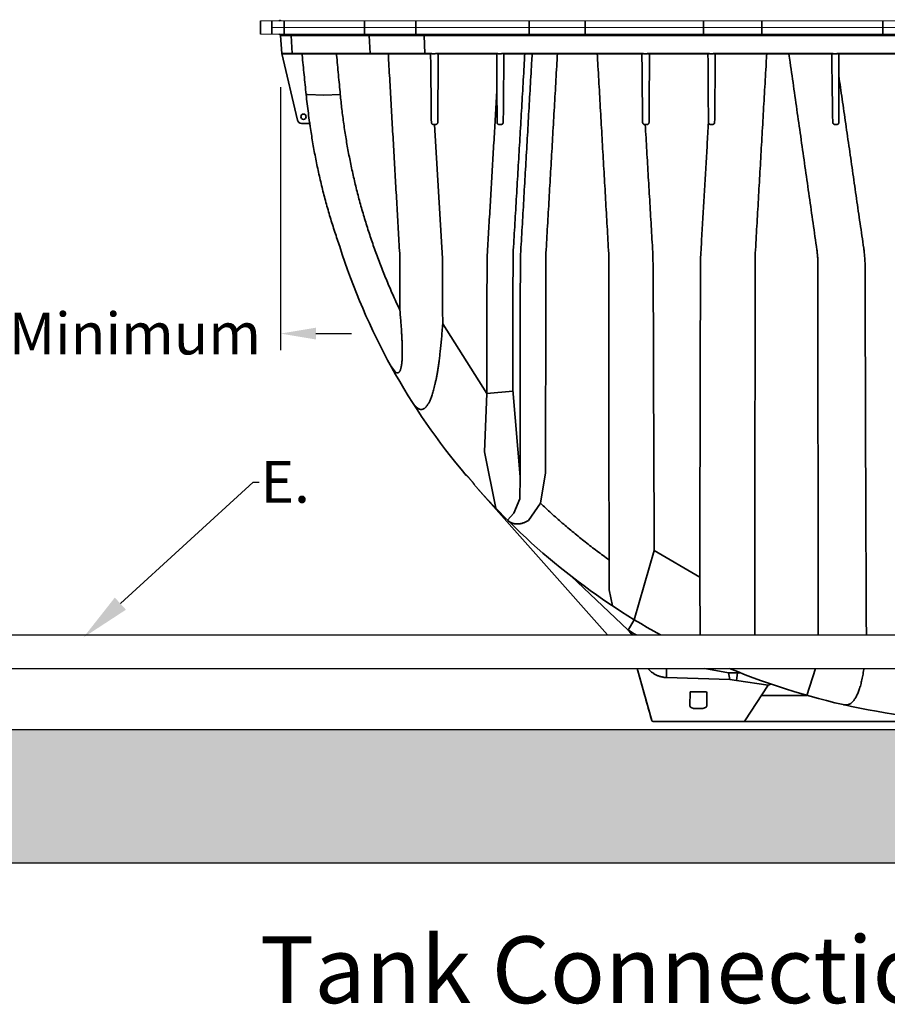
# Model space of a CAD drawing. Units: inches. Extents: x -182 to 645, y 3 to 409.
# Drawn here: x 69 to 121, y 238 to 297 of the extents above; entities that cross this region are included whole.
import ezdxf
from ezdxf import colors
from ezdxf.entities.mleader import LeaderData, LeaderLine
from ezdxf.math import Vec2, Vec3

# ---------------------------------------------------------------- set-up
doc = ezdxf.new("R2010")
doc.units = ezdxf.units.IN
doc.header["$LTSCALE"] = 14
doc.header["$MEASUREMENT"] = 0
doc.layers.get('DEFPOINTS').update_dxf_attribs({"linetype": 'CONTINUOUS'})
for name, color, linetype, lineweight in [('Building and Grounds', 6, 'CONTINUOUS', 30), ('DimText', 7, 'CONTINUOUS', 25), ('Pipe and Fittings', 5, 'CONTINUOUS', 30), ('Tank', 3, 'CONTINUOUS', 35)]:
    doc.layers.add(name, color=color, linetype=linetype, lineweight=lineweight)
doc.layers.add('Dim', color=1, linetype='CONTINUOUS')
doc.layers.add('Hatch', color=7, linetype='CONTINUOUS')
doc.styles.get("Standard").update_dxf_attribs({"font": 'times.ttf', "height": 2.5})
doc.dimstyles.new('Standard-A', dxfattribs={"dimscale": 0, "dimtxt": 2.5, "dimasz": 2.125, "dimexe": 1, "dimexo": 2, "dimgap": 0.125, "dimtad": 0, "dimtoh": 1, "dimdec": 5, "dimzin": 0, "dimdsep": 46, "dimlunit": 4, "dimtxsty": 'Standard', "dimcen": 0.09, "dimclrt": 256, "dimadec": 0, "dimazin": 0, "dimtfac": 1, "dimtdec": 5, "dimtofl": 0, "dimtmove": 0, "dimatfit": 3, "dimfxl": 1, "dimfrac": 2, "dimtolj": 1, "dimtzin": 0, "dimarcsym": 0})

# ---------------------------------------------------------------- blocks, each defined once
blk = doc.blocks.new('*D18')
at = {"layer": 'DEFPOINTS', "color": 0, "transparency": 16777216}
for p in [(61.303, 294.705), (84.912, 294.705), (84.912, 277.957)]:
    blk.add_point(p, dxfattribs=at)
at = {"layer": 'Dim', "color": 0, "lineweight": -2, "transparency": 16777216}
for p, q in [((61.303, 292.705), (61.303, 276.957)), ((84.912, 292.705), (84.912, 276.957)), ((59.178, 277.957), (57.053, 277.957)), ((87.037, 277.957), (89.162, 277.957))]:
    blk.add_line(p, q, dxfattribs=at)
at = {"layer": 'Dim', "color": 0, "transparency": 16777216}
for points in [[(59.178, 278.311), (59.178, 277.603), (61.303, 277.957)], [(87.037, 278.311), (87.037, 277.603), (84.912, 277.957)]]:
    blk.add_solid(points, dxfattribs=at)
at = {"layer": 'Dim', "transparency": 16777216, "insert": (73.107, 277.957), "char_height": 2.5, "attachment_point": 5}
blk.add_mtext('\\A1;20" Minimum', dxfattribs=at)

msp = doc.modelspace()

# ---------------------------------------------------------------- hatches: boundary and pattern name
at = {"layer": 'Building and Grounds'}
h = msp.add_hatch(dxfattribs=at)
h.set_pattern_fill('GRAVEL', color=256, scale=5, style=0)
h.set_pattern_definition([(228.0128, (482.3879, 100.7192), (-39.99999116, -45.0000067), [0.67268, -66.59544]), (184.9697, (481.9379, 100.2192), (60.00000526, 4.999956535), [1.15434, -114.279625]), (132.5104, (480.7879, 100.1192), (49.9999536, -55.00004337), [0.81394, -80.58016]), (267.2737, (478.8379, 98.8692), (4.99998009, 100.00000147), [1.05119, -104.06779]), (292.8337, (478.7879, 97.8192), (-25.00004953, 59.99998206), [1.030775, -102.046865]), (357.2737, (479.1879, 96.8692), (-100.00000147, 4.99998009), [1.05119, -104.06779]), (37.6942, (480.2379, 96.8192), (-65.00003673, -49.999952026), [1.390145, -137.624245]), (72.2553, (481.3379, 97.6692), (35.000053814, 109.999981156), [1.31244, -129.931605]), (121.4296, (481.7379, 98.9192), (-40.00004117, 64.99997518), [1.05475, -104.420365]), (175.2364, (481.1879, 99.8192), (55.00000473, -4.99995766), [1.20416, -59.003815]), (222.3974, (479.98789, 99.9192), (-60.000036755, -54.99996041), [1.55724, -154.166875]), (138.8141, (483.7879, 98.8192), (-35.00001473, 29.99998657), [0.531505, -52.61922]), (171.4692, (483.3879, 99.1692), (64.99999142, -10.00003955), [1.011185, -100.107555]), (225, (482.388, 99.3192), (-6e-16, -5.000002), [0.707105, -6.36396]), (203.1986, (482.0379, 99.9192), (24.99999865, 10.0000066), [0.38079, -37.698075]), (291.8014, (481.6879, 99.7692), (-4.9999996, 15.0000014), [0.538515, -26.38731]), (30.9638, (481.8879, 99.2692), (14.9999901, 10.0000124), [0.874645, -28.280115]), (161.5651, (482.6379, 99.7192), (10.000002, -4.999992), [0.632455, -15.178935]), (16.3895, (478.7879, 99.7692), (50.00001099, 14.99996355), [0.886, -87.714225]), (70.3462, (479.6379, 100.0192), (-19.99997624, -55.00001068), [0.743305, -73.58704]), (293.1986, (482.6379, 100.7192), (-10.0000066, 24.99999865), [0.761575, -37.31729]), (343.6105, (482.9379, 100.0192), (-50.00001099, 14.99996355), [0.886, -87.714225]), (339.444, (478.7879, 96.6692), (-25.0000092, 9.99998), [0.8544, -41.86562]), (294.7751, (479.5879, 96.3692), (-24.99996095, 55.0000171), [0.71589, -70.873215]), (66.8014, (482.6879, 95.7192), (10.0000066, 24.99999865), [0.761575, -37.31729]), (17.354, (482.9879, 96.4192), (-65.0000101, -19.99997251), [0.838155, -82.97712]), (69.444, (480.2379, 95.7192), (-9.99998, -25.0000092), [0.4272, -42.29282]), (101.3099, (482.3879, 95.7192), (-4.9999882, 20.0000038), [0.25495, -25.240145]), (165.9638, (482.3379, 95.9692), (15.0000027, -4.9999903), [1.030775, -19.58475]), (186.009, (481.3379, 96.2192), (49.99999875, 4.99999659), [0.95525, -94.569615]), (303.6901, (481.8879, 98.8192), (-5.0000067, 9.9999978), [0.72111, -17.306645]), (353.1572, (482.2879, 98.2192), (84.99999683, -10.00003999), [1.25897, -124.637815]), (60.9454, (483.5379, 98.0692), (-20.00000014, -35.00000192), [0.51478, -50.96337]), (90, (483.788, 98.519), (-5, 5), [0.3, -4.7]), (120.2564, (481.2379, 96.3692), (19.99997443, -35.00001228), [0.69462, -68.7676]), (48.0128, (480.8879, 96.9692), (39.99999116, 45.0000067), [1.34536, -65.92276]), (0, (481.788, 97.969), (5, 5), [1.3, -3.7]), (325.3048, (483.0879, 97.9692), (-49.9999713, 35.00004305), [0.79057, -78.26637]), (254.0546, (483.7379, 97.5192), (-4.99999945, -20.0000006), [0.72801, -35.67254]), (207.646, (483.5379, 96.8192), (-94.99997904, -50.00003857), [1.185325, -117.34737]), (175.4261, (482.4879, 96.2692), (-65.00000279, 4.999974006), [1.253995, -124.14537])])
h.paths.add_polyline_path([(-17.354998, 254.246501, 0.424130516), (-17.437433, 246.246501), (276.579362, 246.246501, 0.346601879), (276.579362, 254.246501)])

# ---------------------------------------------------------------- linework, layer by layer
at = {"layer": 'Hatch'}
for p, q in [((-17.354998, 254.246501), (276.579362, 254.246501)), ((276.579362, 246.246501), (-17.354998, 246.246501))]:
    msp.add_line(p, q, dxfattribs=at)
at = {"layer": 'Pipe and Fittings'}
for p, q in [((18.459414, 259.906303), (127.755433, 259.906303)), ((18.459414, 257.906303), (127.755433, 257.906303))]:
    msp.add_line(p, q, dxfattribs=at)
at = {"layer": 'Tank'}
for p, q in [((83.713783, 296.28506), (83.713783, 296.68094)), ((84.385651, 296.28506), (84.385651, 296.68094)), ((85.134704, 296.28506), (85.134704, 296.68094)), ((89.941755, 296.28506), (89.941755, 296.68094)), ((93.010695, 296.28506), (93.010695, 296.68094)), ((99.801305, 296.28506), (99.801305, 296.68094)), ((103.171897, 296.28506), (103.171897, 296.68094)), ((110.259599, 296.28506), (110.259599, 296.68094)), ((113.741333, 296.28506), (113.741333, 296.68094)), ((121.000564, 296.28506), (121.000564, 296.68094)), ((83.713783, 296.28506), (83.713783, 295.88918)), ((84.385651, 296.28506), (84.385651, 295.88918)), ((85.134704, 296.28506), (85.134704, 295.88918)), ((89.941755, 296.28506), (89.941755, 295.88918)), ((93.010695, 296.28506), (93.010695, 295.88918)), ((99.801305, 296.28506), (99.801305, 295.88918)), ((103.171897, 296.28506), (103.171897, 295.88918)), ((110.259599, 296.28506), (110.259599, 295.88918)), ((113.741333, 296.28506), (113.741333, 295.88918)), ((121.000564, 296.28506), (121.000564, 295.88918)), ((84.910088, 295.815527), (84.985411, 294.738366)), ((127.755433, 295.815527), (84.910088, 295.815527)), ((85.553539, 295.815527), (85.613694, 294.738366)), ((90.224269, 295.815527), (90.284424, 294.738366)), ((93.55268, 294.738366), (93.522304, 295.815527)), ((84.985411, 294.738366), (93.959331, 294.738366)), ((84.988901, 294.722963), (85.934419, 290.727626)), ((93.87957, 294.70154), (85.024902, 294.70154)), ((93.891059, 294.700602), (93.959331, 294.738366)), ((93.994409, 294.70154), (94.170801, 294.70154)), ((94.21213, 294.738366), (97.919737, 294.738366)), ((94.299988, 294.70154), (94.21213, 294.738366)), ((97.83837, 294.70154), (94.299988, 294.70154)), ((97.83837, 294.70154), (97.840197, 294.701625)), ((97.954815, 294.70154), (98.131207, 294.70154)), ((98.174006, 294.738366), (106.632986, 294.738366)), ((98.262978, 294.70154), (98.174006, 294.738366)), ((106.547887, 294.70154), (98.262978, 294.70154)), ((106.547887, 294.70154), (106.597752, 294.713436)), ((106.597752, 294.713436), (106.632986, 294.738366)), ((106.675452, 294.70154), (106.851844, 294.70154)), ((106.921117, 294.713436), (106.885883, 294.738366)), ((106.889777, 294.738366), (110.593707, 294.738366)), ((106.970982, 294.70154), (106.921117, 294.713436)), ((110.507148, 294.70154), (106.970982, 294.70154)), ((110.632748, 294.70154), (110.80914, 294.70154)), ((110.851339, 294.738366), (118.000497, 294.738366)), ((117.916297, 294.701643), (110.942386, 294.70154)), ((117.916297, 294.701643), (117.933724, 294.701908)), ((117.933724, 294.701908), (117.994147, 294.701908)), ((117.994147, 294.701908), (118.000497, 294.738366)), ((118.039538, 294.70154), (118.21593, 294.70154)), ((118.27271, 294.716129), (118.258129, 294.738366)), ((118.259219, 294.738366), (124.536154, 294.738366)), ((118.350504, 294.70154), (118.27271, 294.716129)), ((124.446037, 294.70154), (118.350504, 294.70154)), ((86.448734, 292.276673), (86.526237, 292.284207)), ((86.526237, 292.284207), (87.509004, 292.240069)), ((87.509004, 292.240069), (88.49392, 292.278356)), ((86.165562, 290.5448), (86.652698, 290.5448)), ((86.637262, 290.5448), (86.666416, 290.53909)), ((86.674682, 290.479344), (86.674707, 290.479169)), ((94.614451, 282.455048), (94.137889, 290.475021)), ((94.629451, 278.549202), (97.268487, 274.371734)), ((91.800689, 275.64577), (91.556757, 275.954909)), ((97.130305, 270.872564), (97.268487, 274.371734)), ((97.268487, 274.371734), (98.829863, 274.505537)), ((99.270166, 269.367525), (98.823756, 274.576802)), ((97.815721, 267.490343), (97.130305, 270.872564)), ((100.792845, 269.615434), (100.479644, 267.800455)), ((99.247746, 268.059757), (99.270166, 269.367525)), ((104.499292, 259.906303), (96.723256, 268.675093)), ((98.899779, 267.209061), (99.247746, 268.059757)), ((99.773408, 266.769169), (100.479644, 267.800455)), ((98.899779, 267.209061), (98.515336, 266.777966)), ((106.108252, 260.816167), (107.306288, 264.956004)), ((107.306288, 264.956004), (110.024689, 263.375769)), ((104.595975, 262.609069), (104.595635, 264.402425)), ((105.732506, 260.199634), (102.309277, 263.44387)), ((110.024689, 263.375769), (110.053822, 259.906303)), ((104.793886, 261.653388), (104.595975, 262.609069)), ((105.732506, 260.199634), (106.108252, 260.816167)), ((106.275661, 257.906303), (107.153467, 254.775461)), ((106.950418, 257.863739), (106.911939, 257.906303)), ((106.950418, 257.863739), (106.998918, 257.906303)), ((108.029522, 257.906303), (108.029225, 257.356528)), ((111.76116, 257.630311), (110.341565, 257.906303)), ((116.453614, 256.287357), (116.966432, 257.906303)), ((111.826034, 257.229474), (108.029225, 257.356528)), ((111.76116, 257.630311), (111.826034, 257.229474)), ((112.239716, 257.186451), (111.826034, 257.229474)), ((112.239716, 257.186451), (112.285824, 257.630311)), ((114.121037, 256.891774), (112.239716, 257.186451)), ((112.735399, 254.753774), (114.121037, 256.891774)), ((114.121037, 256.891774), (114.285149, 256.968056)), ((109.434921, 255.667772), (109.452919, 256.49912)), ((110.428747, 256.49912), (109.452919, 256.49912)), ((109.452919, 256.49912), (110.096036, 256.49912)), ((110.446744, 255.667772), (110.446744, 256.49912)), ((113.729315, 256.287357), (116.453614, 256.287357)), ((110.124211, 255.50942), (109.757455, 255.50942)), ((107.229703, 254.71766), (127.755433, 254.71766))]:
    msp.add_line(p, q, dxfattribs=at)
at = {"layer": 'Tank', "linetype": 'Continuous', "lineweight": 5}
for p, q in [((127.755433, 296.68094), (83.713783, 296.68094)), ((171.125215, 296.28506), (84.385651, 296.28506)), ((171.125215, 296.28506), (84.385651, 296.28506)), ((127.755433, 295.88918), (83.713783, 295.88918))]:
    msp.add_line(p, q, dxfattribs=at)
at = {"layer": 'Tank'}
msp.add_circle((86.290813, 290.94068), 0.158352, dxfattribs=at)
for centre, radius, start, end in [((84.831105, 296.760116), 0.079176, 270, 356), ((84.831105, 295.810004), 0.079176, 4, 90), ((85.024902, 294.741128), 0.039588, 184, 270), ((84.911853, 294.704729), 0.079176, 13.31439709, 17.84727317), ((86.165562, 290.782328), 0.237528, 193.31439709, 270), ((127.755433, 296.19398), 41.47632, 187.83612426, 187.91944457), ((126.165257, 295.070488), 39.536737, 197.52020857, 220.3738653), ((127.755433, 296.19398), 41.47632, 221.04107933, 241.03326859), ((127.755433, 296.19398), 41.47632, 247.38675398, 270), ((107.229703, 254.796836), 0.079176, 195.66212801, 270), ((112.668957, 254.796836), 0.079176, 270, 327.05255936)]:
    msp.add_arc(centre, radius, start, end, dxfattribs=at)
for points, start_tangent, end_tangent in [([(85.645233, 294.70154), (85.640506, 294.701985), (85.635884, 294.70331), (85.631473, 294.705486), (85.627371, 294.708463), (85.623671, 294.712175), (85.620456, 294.716538), (85.617798, 294.721454), (85.615757, 294.726812), (85.614378, 294.732492), (85.613694, 294.738366)], (-1, 0), (-0.055759153, 0.998444248)), ([(86.448734, 292.276673), (86.327916, 293.449889), (86.209775, 294.62855), (86.202553, 294.701533)], (-0.103980781, 0.994579307), (-0.098415817, 0.99514538)), ([(88.263737, 294.70154), (88.269927, 294.636373), (88.381942, 293.457188), (88.49392, 292.278356)], (0.094568172, -0.995518388), (0.094564852, -0.995518703)), ([(90.315964, 294.70154), (90.311236, 294.701985), (90.306614, 294.70331), (90.302203, 294.705486), (90.298101, 294.708463), (90.294401, 294.712175), (90.291186, 294.716538), (90.288528, 294.721454), (90.286487, 294.726812), (90.285109, 294.732492), (90.284424, 294.738366)], (-1, 0), (-0.055759153, 0.998444248)), ([(91.368736, 294.70154), (91.389636, 294.335382), (91.474124, 292.855631), (91.55854, 291.377834), (91.642849, 289.902608), (91.727035, 288.430243), (91.811101, 286.960681), (91.895058, 285.493738), (91.978885, 284.029805), (92.062531, 282.569778)], (0.056983542, -0.998375118), (0.057211654, -0.998362072)), ([(93.568606, 294.70154), (93.563885, 294.70331), (93.559586, 294.708463), (93.557718, 294.712175), (93.556094, 294.716538), (93.554752, 294.721454), (93.553722, 294.726812), (93.553026, 294.732492), (93.55268, 294.738366)], (-1, 0), (-0.028188695, 0.99960262)), ([(93.87957, 294.70154), (93.883394, 294.701831)], (1, 0.000000805), (0.988473658, 0.151392958)), ([(93.883394, 294.701831), (93.886398, 294.702369)], (0.988459533, 0.151485153), (0.980155453, 0.198230393)), ([(93.913047, 294.322208), (93.891059, 294.700602)], (-0.05804013, 0.998314251), (-0.05798088, 0.998317694)), ([(93.950406, 290.612561), (93.938104, 291.832213), (93.925653, 293.068605), (93.913047, 294.322208)], (-0.010093247, 0.999949062), (-0.010048377, 0.999949514)), ([(93.979788, 294.718063), (93.981285, 294.714635), (93.98278, 294.711657), (93.985948, 294.706732), (93.989247, 294.703418), (93.994409, 294.70154)], (0.37782872, -0.925875509), (1, 0)), ([(94.36314, 294.70154), (94.358051, 293.963505), (94.350874, 292.922582), (94.343172, 291.805487), (94.334947, 290.612532)], (-0.006894707, -0.999976231), (-0.006894719, -0.999976231)), ([(97.840197, 294.701625), (97.919737, 294.738366)], (0.995693652, 0.092704645), (0.979513555, 0.201378239)), ([(97.880163, 292.584483), (97.873836, 293.502099), (97.868013, 294.346643), (97.862054, 294.70825)], (-0.006894744, 0.999976231), (-0.006894755, 0.999976231)), ([(97.940194, 294.718063), (97.94169, 294.714635), (97.943186, 294.711657), (97.946354, 294.706732), (97.949653, 294.703418), (97.954815, 294.70154)], (0.37782872, -0.925875509), (1, 0)), ([(98.298934, 294.70154), (98.297058, 294.51459), (98.283989, 293.212824), (98.270927, 291.912599), (98.257885, 290.615125)], (-0.010035053, -0.999949648), (-0.010055154, -0.999949446)), ([(98.849102, 282.737526), (98.944412, 284.356606), (99.039802, 285.980989), (99.135254, 287.610292), (99.230747, 289.244113), (99.326261, 290.882059), (99.421778, 292.523743), (99.517274, 294.168722), (99.548161, 294.701538)], (0.058837761, 0.998267558), (0.057850998, 0.998325229)), ([(99.296999, 282.696893), (99.390872, 284.323542), (99.484849, 285.953083), (99.578999, 287.586703), (99.673362, 289.225089), (99.767928, 290.868061), (99.862671, 292.515163), (99.957526, 294.16524), (99.988343, 294.701539)], (0.05763344, 0.998337812), (0.057361031, 0.998353501)), ([(100.816348, 282.781346), (100.909618, 284.397601), (101.00296, 286.016675), (101.096441, 287.639755), (101.190105, 289.267527), (101.283941, 290.899815), (101.377924, 292.536166), (101.47199, 294.175436), (101.502162, 294.701539)], (0.057640828, 0.998337385), (0.057246691, 0.998360063)), ([(104.574795, 282.739201), (104.481654, 284.363867), (104.388449, 285.990599), (104.295117, 287.620482), (104.201626, 289.25408), (104.107992, 290.891092), (104.014243, 292.531027), (103.920427, 294.173023), (103.890241, 294.701539)], (-0.057252643, 0.998359722), (-0.057016967, 0.99837321)), ([(106.573493, 293.74012), (106.568204, 294.507124), (106.566975, 294.704835)], (-0.006894783, 0.999976231), (-0.006894802, 0.999976231)), ([(106.660831, 294.718063), (106.662327, 294.714635), (106.663823, 294.711657), (106.666991, 294.706732), (106.67029, 294.703418), (106.675452, 294.70154)], (0.37782872, -0.925875509), (1, 0)), ([(107.019571, 294.70154), (107.015277, 294.078697), (107.003317, 292.344073), (106.991379, 290.612658)], (-0.006894747, -0.999976231), (-0.006894784, -0.999976231)), ([(110.507148, 294.70154), (110.509507, 294.701643)], (1, -0.000004526), (0.996642689, 0.081873996)), ([(110.509507, 294.701643), (110.512705, 294.702019), (110.51679, 294.702683), (110.52184, 294.703681), (110.528107, 294.705092), (110.535364, 294.706891), (110.542889, 294.708902), (110.549966, 294.710908), (110.556331, 294.712804), (110.562061, 294.714591), (110.567261, 294.716287), (110.571954, 294.717892), (110.576144, 294.719398), (110.579853, 294.720809), (110.583121, 294.722133), (110.588518, 294.724583), (110.592675, 294.726906), (110.595586, 294.729155), (110.597403, 294.73202), (110.596307, 294.735877), (110.593707, 294.738366)], (0.996642688, 0.081873998), (-0.790228064, 0.612812864)), ([(110.550191, 290.612681), (110.541338, 291.896718), (110.533321, 293.059462), (110.526143, 294.100471), (110.52201, 294.699877)], (-0.006894798, 0.999976231), (-0.006894792, 0.999976231)), ([(110.593707, 294.738366), (110.597312, 294.737057), (110.600374, 294.735687), (110.605913, 294.732203), (110.608659, 294.729787), (110.611412, 294.726727), (110.61409, 294.722914), (110.616553, 294.718309)], (0.94950438, -0.313753778), (0.419111343, -0.907934845)), ([(110.616553, 294.718309), (110.618272, 294.714814), (110.62, 294.711742), (110.623522, 294.706798), (110.627148, 294.703449), (110.632748, 294.70154)], (0.419156439, -0.907914027), (1, 0)), ([(110.80914, 294.70154), (110.812543, 294.702223), (110.81613, 294.704385), (110.819775, 294.708059), (110.823206, 294.712853), (110.826566, 294.718799)], (1, 0), (0.455672357, 0.890147574)), ([(110.826566, 294.718799), (110.829381, 294.72354), (110.832439, 294.72743), (110.835629, 294.730542), (110.83884, 294.732958), (110.842002, 294.7348), (110.845108, 294.736224), (110.851339, 294.738366)], (0.455654359, 0.890156787), (0.959184482, 0.282781064)), ([(110.85134, 294.738366), (110.848281, 294.735965), (110.846422, 294.732906), (110.847652, 294.729253), (110.851666, 294.726051), (110.856225, 294.723608), (110.862239, 294.720986), (110.86584, 294.719587), (110.869879, 294.718116), (110.874386, 294.71657), (110.879402, 294.714941), (110.884981, 294.713225), (110.891179, 294.711422), (110.898055, 294.709538), (110.905606, 294.707611), (110.913636, 294.705736), (110.921534, 294.704098), (110.928292, 294.702907), (110.933875, 294.702126), (110.938568, 294.70168), (110.942386, 294.70154)], (-0.835340626, -0.549732698), (1, 0.000007914)), ([(110.963387, 294.701492), (110.961491, 294.512611), (110.948422, 293.21075), (110.935368, 291.911166), (110.922331, 290.614219)], (-0.010034092, -0.999949657), (-0.010055175, -0.999949445)), ([(113.356407, 282.773571), (113.44955, 284.391832), (113.542756, 286.012525), (113.636081, 287.636564), (113.729549, 289.264366), (113.823144, 290.895662), (113.916886, 292.530748), (114.010822, 294.170463), (114.041231, 294.701539)], (0.057486203, 0.998346301), (0.057159216, 0.998365076)), ([(115.372386, 294.701539), (115.443767, 294.20092), (115.673871, 292.587377), (115.903709, 290.976092), (116.133181, 289.36776), (116.362324, 287.762128), (116.591103, 286.159441), (116.819447, 284.560209), (117.047299, 282.964826)], (0.141153665, -0.989987698), (0.141403259, -0.989952079)), ([(117.99593, 290.617065), (117.987828, 291.145315), (117.9787, 291.741601), (117.968347, 292.419236), (117.956724, 293.181298), (117.944118, 294.009118), (117.93368, 294.704806)], (-0.015353604, 0.999882126), (-0.015200119, 0.999884472)), ([(118.000497, 294.738366), (118.004102, 294.737057), (118.007164, 294.735687), (118.012703, 294.732203), (118.015449, 294.729787), (118.018201, 294.726727), (118.02088, 294.722914), (118.023343, 294.718309)], (0.94950438, -0.313753778), (0.419111343, -0.907934845)), ([(118.023343, 294.718309), (118.025062, 294.714814), (118.02679, 294.711742), (118.030312, 294.706798), (118.033938, 294.703449), (118.039538, 294.70154)], (0.419156439, -0.907914027), (1, 0)), ([(118.21593, 294.70154), (118.219333, 294.702223), (118.22292, 294.704385), (118.226565, 294.708059), (118.229996, 294.712853), (118.233356, 294.718799)], (1, 0), (0.455672357, 0.890147574)), ([(118.233356, 294.718799), (118.236171, 294.72354), (118.239229, 294.72743), (118.242419, 294.730542), (118.24563, 294.732958), (118.248792, 294.7348), (118.251898, 294.736224), (118.258129, 294.738366)], (0.455654359, 0.890156787), (0.959184482, 0.282781064)), ([(118.368884, 294.697617), (118.367147, 294.170446), (118.361776, 293.39156)], (-0.006894813, -0.99997623), (-0.006894815, -0.99997623)), ([(106.604955, 290.612877), (106.594524, 291.648692), (106.584036, 292.691145), (106.573493, 293.74012)], (-0.010073986, 0.999949256), (-0.010046704, 0.999949531)), ([(119.85134, 283.071203), (119.636699, 284.553681), (119.421876, 286.03902), (119.206749, 287.528041), (118.991734, 289.017849), (118.774458, 290.52488), (118.56152, 292.003359), (118.361776, 293.39156)], (-0.143368294, 0.989669406), (-0.142354269, 0.989815772)), ([(118.361776, 293.39156), (118.363406, 292.660313), (118.365006, 291.94841), (118.366555, 291.264925), (118.368042, 290.615565)], (0.00222169, -0.999997532), (0.002301216, -0.999997352)), ([(97.299049, 282.660249), (97.381874, 284.067091), (97.464784, 285.477994), (97.547767, 286.892709), (97.63081, 288.310974), (97.713899, 289.732529), (97.797022, 291.157122), (97.880163, 292.584483)], (0.058825981, 0.998268252), (0.058100911, 0.998310715)), ([(97.885888, 290.613392), (97.884126, 291.220774), (97.882218, 291.877759), (97.880163, 292.584483)], (-0.002899354, 0.999995797), (-0.002908763, 0.99999577)), ([(86.658137, 290.603664), (86.580622, 291.161627), (86.510823, 291.719354), (86.448734, 292.276673)], (-0.144300264, 0.989533948), (-0.103979309, 0.99457946)), ([(88.49392, 292.278356), (88.588449, 291.392595), (88.703529, 290.509168), (88.839151, 289.628227), (88.995301, 288.750049), (89.171968, 287.874924), (89.369138, 287.00318), (89.58675, 286.135341), (89.824805, 285.271644), (90.083278, 284.412463), (90.362134, 283.558186), (90.661476, 282.708827), (90.98132, 281.864713), (91.321652, 281.026261), (91.682539, 280.193695), (92.063921, 279.367554)], (0.094564941, -0.995518695), (0.429772542, -0.902937186)), ([(86.652698, 290.5448), (86.656961, 290.545937), (86.66043, 290.549285), (86.662957, 290.554694), (86.663827, 290.558111), (86.664415, 290.561963), (86.664709, 290.566212), (86.664701, 290.570817), (86.664385, 290.575745), (86.663753, 290.580968), (86.662803, 290.586445), (86.661538, 290.592108), (86.659974, 290.597875), (86.658137, 290.603664)], (1, 0.000003316), (-0.321957429, 0.946754146)), ([(86.674707, 290.479167), (86.676484, 290.466578), (86.679387, 290.446546), (86.6824, 290.426123), (86.68547, 290.405431), (86.688552, 290.384597), (86.691606, 290.363745), (86.693589, 290.350062)], (0.13783131, -0.990455718), (0.142733886, -0.989761101)), ([(86.693751, 290.348941), (86.836573, 289.437776), (87.002944, 288.523646), (87.191645, 287.61452), (87.402523, 286.710934), (87.635418, 285.813426), (87.890166, 284.922536), (88.166599, 284.0388), (88.462596, 283.168263)], (0.142762147, -0.989757025), (0.333511028, -0.942746198)), ([(94.080798, 290.475058), (94.067611, 290.475778), (94.054541, 290.477922), (94.041757, 290.481462), (94.029415, 290.486343), (94.017696, 290.492466), (94.006722, 290.499722), (93.996548, 290.50803), (93.987292, 290.517245), (93.979103, 290.527125), (93.972068, 290.537396), (93.966158, 290.547883), (93.961297, 290.558489), (93.957403, 290.569167), (93.954407, 290.579901), (93.952258, 290.590699), (93.950929, 290.601548), (93.950406, 290.612561)], (-0.999999916, 0.000409379), (-0.010102516, 0.999948968)), ([(94.137889, 290.475021), (94.118702, 290.475036), (94.099672, 290.475049), (94.080798, 290.475058)], (-0.999999629, 0.000861237), (-0.999999912, 0.000419225)), ([(94.19652, 290.475022), (94.167203, 290.475022), (94.137889, 290.475021)], (-1, -0.000013333), (-1, -0.000013367)), ([(94.334947, 290.612532), (94.334203, 290.599118), (94.33212, 290.58563), (94.328664, 290.572237), (94.323833, 290.55912), (94.317648, 290.546457), (94.310128, 290.534372), (94.30129, 290.522988), (94.291188, 290.512463), (94.279923, 290.502975), (94.267629, 290.494687), (94.254453, 290.487731), (94.24056, 290.482216), (94.226137, 290.478228), (94.211388, 290.475823), (94.19652, 290.475022)], (-0.00689033, -0.999976261), (-1, -0.000004528)), ([(98.015334, 290.476664), (98.002956, 290.47723), (97.990679, 290.479052), (97.978547, 290.482141), (97.966738, 290.486467), (97.955386, 290.491987), (97.944586, 290.498655), (97.934422, 290.506427), (97.924977, 290.515258), (97.916347, 290.525086), (97.908624, 290.535837), (97.90191, 290.547402), (97.896301, 290.559636), (97.891821, 290.572531), (97.888554, 290.58595), (97.886573, 290.599621), (97.885888, 290.613392)], (-0.999987173, -0.005064999), (-0.002897197, 0.999995803)), ([(98.12747, 290.477179), (98.089955, 290.477018), (98.052574, 290.476846), (98.015334, 290.476664)], (-0.999991463, -0.004132142), (-0.999987202, -0.005059234)), ([(98.257885, 290.615125), (98.256982, 290.600243), (98.254568, 290.585471), (98.250676, 290.571063), (98.245386, 290.557257), (98.238804, 290.544239), (98.231035, 290.532129), (98.222183, 290.521026), (98.21236, 290.511022), (98.201684, 290.502201), (98.190306, 290.494651), (98.178377, 290.488428), (98.165966, 290.48354), (98.153221, 290.480026), (98.140361, 290.477914), (98.12747, 290.477179)], (-0.010045538, -0.999949542), (-0.999991455, -0.004133898)), ([(106.735355, 290.475203), (106.72263, 290.47589), (106.710018, 290.477902), (106.697591, 290.481236), (106.685528, 290.485854), (106.673961, 290.491701), (106.662994, 290.498719), (106.652718, 290.506849), (106.643232, 290.516013), (106.634652, 290.526094), (106.627072, 290.536961), (106.620541, 290.548511), (106.615094, 290.560667), (106.610771, 290.573342), (106.607624, 290.586386), (106.605688, 290.59959), (106.604955, 290.612877)], (-0.999998453, 0.001758856), (-0.0100803, 0.999949192)), ([(106.763914, 290.47515), (106.754373, 290.475168), (106.744854, 290.475186), (106.735355, 290.475203)], (-0.999998083, 0.001957888), (-0.999998441, 0.001765952)), ([(107.225905, 282.643619), (107.133301, 284.203051), (107.040785, 285.766241), (106.948372, 287.332866), (106.856077, 288.902604), (106.763914, 290.47515)], (-0.059379331, 0.998235491), (-0.058414099, 0.998292439)), ([(106.852952, 290.47515), (106.82327, 290.47515), (106.793591, 290.47515), (106.763914, 290.47515)], (-1, -0.00000728), (-1, -0.000007316)), ([(106.991379, 290.612658), (106.990576, 290.598693), (106.988335, 290.584722), (106.984646, 290.570948), (106.979536, 290.557571), (106.973059, 290.54477), (106.965264, 290.532669), (106.956204, 290.521386), (106.945966, 290.511065), (106.934677, 290.501855), (106.922474, 290.493879), (106.909488, 290.487225), (106.895855, 290.481968), (106.88175, 290.47818), (106.867405, 290.475907), (106.852952, 290.47515)], (-0.006887488, -0.999976281), (-1, -0.000001141)), ([(110.085824, 282.6452), (110.163367, 283.962729), (110.240956, 285.283413), (110.318583, 286.607066), (110.396238, 287.933502), (110.473912, 289.262532), (110.551594, 290.593955)], (0.058806346, 0.998269409), (0.058197065, 0.998305114)), ([(110.551594, 290.593955), (110.550576, 290.603274), (110.550191, 290.612681)], (-0.142107593, 0.989851217), (-0.006895751, 0.999976224)), ([(110.679786, 290.475856), (110.667702, 290.476401), (110.655731, 290.478139), (110.643971, 290.481057), (110.632507, 290.485136), (110.621426, 290.490355), (110.610816, 290.496686), (110.60077, 290.504093), (110.591385, 290.512531), (110.58276, 290.521932), (110.574995, 290.532214), (110.568168, 290.543297), (110.562342, 290.555116), (110.557587, 290.567598), (110.55398, 290.580613), (110.551594, 290.593955)], (-0.999989709, -0.004536831), (-0.130213053, 0.991486037)), ([(110.791919, 290.476317), (110.754439, 290.476173), (110.717059, 290.47602), (110.679786, 290.475856)], (-0.999993175, -0.003694647), (-0.999989741, -0.004529601)), ([(110.922331, 290.614219), (110.921431, 290.599367), (110.919028, 290.584628), (110.915153, 290.570251), (110.909883, 290.55647), (110.903324, 290.543466), (110.895575, 290.531359), (110.886739, 290.520252), (110.876935, 290.510245), (110.866292, 290.50143), (110.854941, 290.493875), (110.843018, 290.487634), (110.830636, 290.482736), (110.817866, 290.479197), (110.804915, 290.477058), (110.791919, 290.476317)], (-0.01004549, -0.999949543), (-0.999993172, -0.003695481)), ([(118.127088, 290.479265), (118.112295, 290.480209), (118.097899, 290.482882), (118.08411, 290.487154), (118.071108, 290.492866), (118.059038, 290.499832), (118.048009, 290.507855), (118.038246, 290.516578), (118.029826, 290.525655), (118.022699, 290.534822), (118.016771, 290.54385), (118.011914, 290.552581), (118.007967, 290.560951), (118.004771, 290.568981), (118.002192, 290.576736), (118.000121, 290.584328), (117.998476, 290.591933), (117.997214, 290.599767), (117.996343, 290.608068), (117.99593, 290.617065)], (-0.999994819, 0.003218966), (-0.015346038, 0.999882243)), ([(118.239258, 290.478826), (118.200663, 290.478993), (118.16327, 290.47914), (118.127088, 290.479265)], (-0.999989723, 0.004533652), (-0.999994823, 0.003217665)), ([(118.368042, 290.615565), (118.367517, 290.602806), (118.365854, 290.589984), (118.363031, 290.577265), (118.359056, 290.564827), (118.353969, 290.552842), (118.347802, 290.541411), (118.340582, 290.530616), (118.332344, 290.520555), (118.323146, 290.511342), (118.313065, 290.503092), (118.302183, 290.495905), (118.290578, 290.489867), (118.278347, 290.485066), (118.265621, 290.481585), (118.252547, 290.479491), (118.239258, 290.478826)], (0.002315802, -0.999997319), (-0.999989712, 0.004535967)), ([(88.166681, 284.038548), (88.462596, 283.168263)], (0.310289375, -0.950642153), (0.333511027, -0.942746198)), ([(119.936649, 281.899614), (119.930793, 282.195922), (119.914522, 282.490356), (119.887974, 282.782312), (119.85134, 283.071203)], (-0.002070644, 0.999997856), (-0.143367601, 0.989669506)), ([(92.063921, 279.367554), (92.063435, 280.432185), (92.062971, 281.499634), (92.062531, 282.569778)], (-0.000468333, 0.99999989), (-0.000398796, 0.99999992)), ([(97.268487, 274.371734), (97.271672, 275.908072), (97.274671, 277.450703), (97.277484, 278.999242), (97.28011, 280.553313), (97.299049, 282.660249)], (0.0021386, 0.999997713), (0.001497813, 0.999998878)), ([(98.823756, 274.576802), (98.827352, 276.102961), (98.830737, 277.635308), (98.83391, 279.173465), (98.836871, 280.717064), (98.849102, 282.737526)], (0.002432158, 0.999997042), (0.001700767, 0.999998554)), ([(99.270166, 269.367525), (99.27141, 270.947849), (99.272596, 272.536787), (99.273726, 274.133899), (99.274802, 275.738757), (99.275821, 277.350886), (99.276782, 278.969889), (99.27768, 280.595285), (99.296999, 282.696893)], (0.000809551, 0.999999672), (0.00048346, 0.999999883)), ([(100.792845, 269.615434), (100.794656, 271.185086), (100.796373, 272.763207), (100.798002, 274.349358), (100.799543, 275.943126), (100.800997, 277.544042), (100.802363, 279.15172), (100.803636, 280.765686), (100.816348, 282.781346)], (0.001188189, 0.999999294), (0.000692494, 0.99999976)), ([(104.595635, 264.402425), (104.594263, 265.996223), (104.592957, 267.600045), (104.591716, 269.213432), (104.59054, 270.836072), (104.589434, 272.46746), (104.588398, 274.107158), (104.587425, 275.754772), (104.586512, 277.409862), (104.585655, 279.071986), (104.584856, 280.740741), (104.574795, 282.739201)], (-0.000885171, 0.999999608), (-0.000421022, 0.999999911)), ([(107.306288, 264.956004), (107.297551, 266.641528), (107.28931, 268.336765), (107.281553, 270.041335), (107.27427, 271.754702), (107.267452, 273.476436), (107.261079, 275.206077), (107.255137, 276.943154), (107.249612, 278.687283), (107.244498, 280.438092), (107.225905, 282.643619)], (-0.005350332, 0.999985687), (-0.002560695, 0.999996721)), ([(110.070091, 282.123599), (110.072019, 282.297618), (110.077261, 282.471491), (110.085824, 282.6452)], (0.001569136, 0.999998769), (0.058806234, 0.998269416)), ([(113.345476, 282.396696), (113.34674, 282.522573), (113.350384, 282.648204), (113.356407, 282.773571)], (0.000578212, 0.999999833), (0.057486075, 0.998346308)), ([(117.047299, 282.964826), (117.073366, 282.755958), (117.092118, 282.545261), (117.103468, 282.332931), (117.107335, 282.119172)], (0.141402829, -0.98995214), (0.000462378, -0.999999893)), ([(94.629451, 278.549202), (94.624139, 279.847514), (94.61914, 281.149524), (94.614451, 282.455048)], (-0.004219339, 0.999991099), (-0.003469695, 0.999993981)), ([(110.024689, 263.375769), (110.03018, 265.036195), (110.035382, 266.706709), (110.040298, 268.386845), (110.044931, 270.076228), (110.049285, 271.77435), (110.053373, 273.480871), (110.057205, 275.195363), (110.06079, 276.917331), (110.064131, 278.64632), (110.067232, 280.381925), (110.070091, 282.123599)], (0.003406431, 0.999994198), (0.001569086, 0.999998769)), ([(113.324152, 260.084513), (113.326242, 261.620675), (113.328238, 263.16735), (113.330146, 264.724041), (113.331967, 266.290339), (113.333702, 267.865908), (113.335347, 269.450307), (113.336899, 271.043082), (113.338361, 272.643867), (113.339739, 274.252388), (113.341039, 275.868266), (113.342263, 277.491067), (113.343412, 279.120365), (113.344484, 280.755734), (113.345476, 282.396696)], (0.00139633, 0.999999025), (0.000578161, 0.999999833)), ([(92.833225, 273.817105), (92.890436, 273.732598), (92.946418, 273.659182), (93.00114, 273.596344), (93.054593, 273.543562), (93.106797, 273.500315), (93.157797, 273.466106), (93.207655, 273.440476), (93.256453, 273.423019), (93.304292, 273.41339), (93.351276, 273.41132), (93.397487, 273.416614), (93.44299, 273.42913), (93.487855, 273.448785), (93.532155, 273.475553), (93.575963, 273.509469), (93.619345, 273.550625), (93.662364, 273.59917), (93.705084, 273.655323), (93.747563, 273.719365), (93.789844, 273.79162), (93.831972, 273.872493), (93.874012, 273.962507), (93.916005, 274.062241), (93.957968, 274.172313), (93.99991, 274.293406), (94.041817, 274.426238), (94.083656, 274.571536), (94.1254, 274.730147), (94.167009, 274.902965), (94.208393, 275.090775), (94.249451, 275.29434), (94.290151, 275.514867), (94.330447, 275.753671), (94.370301, 276.012349), (94.40964, 276.292526), (94.448386, 276.596079), (94.486445, 276.925105), (94.523726, 277.282134), (94.560172, 277.67068), (94.595534, 278.092819), (94.629451, 278.549202)], (0.539509602, -0.841979447), (0.069662505, 0.997570617)), ([(96.045467, 269.476717), (96.045661, 269.477362), (96.049122, 269.476207), (96.052456, 269.473798), (96.056912, 269.470108), (96.062561, 269.465059), (96.069491, 269.458544), (96.077813, 269.450432), (96.08765, 269.440571), (96.099134, 269.428796), (96.112394, 269.414936), (96.127547, 269.398831), (96.144677, 269.380351), (96.163815, 269.359417), (96.184922, 269.336029), (96.207861, 269.310297), (96.232386, 269.282456), (96.258133, 269.252885), (96.284633, 269.222099), (96.311337, 269.190723), (96.337649, 269.159456), (96.362994, 269.128994), (96.386876, 269.099959), (96.40891, 269.072854), (96.428837, 269.048041), (96.446528, 269.025725), (96.461964, 269.005981), (96.475214, 268.988767), (96.486404, 268.973969), (96.495695, 268.961422)], (-0.032200217, 0.999481439), (0.590329468, -0.807162387)), ([(96.520584, 268.922657), (96.520488, 268.922487), (96.515887, 268.924201), (96.512467, 268.92703), (96.508029, 268.93107), (96.502497, 268.936409), (96.495778, 268.943156), (96.487758, 268.951444), (96.478313, 268.961422)], (-0.302149331, -0.953260606), (-0.684077983, 0.72940888)), ([(100.479644, 267.800455), (101.130065, 267.198515), (101.796477, 266.609133), (102.477038, 266.034132), (103.17069, 265.47446), (103.877003, 264.930468), (104.595635, 264.402425)], (0.726228876, -0.687452994), (0.812482384, -0.582985742)), ([(98.515336, 266.777966), (98.574292, 266.725348), (98.63871, 266.679219), (98.707937, 266.639991), (98.78146, 266.60787), (98.858588, 266.583057), (98.938748, 266.565619), (99.021225, 266.555581), (99.105445, 266.552871), (99.190722, 266.557358), (99.276517, 266.568852), (99.362226, 266.587108), (99.447361, 266.611848), (99.531441, 266.642758), (99.614045, 266.679507), (99.694804, 266.721756), (99.773408, 266.769169)], (0.709228996, -0.704978178), (0.84066038, 0.54156267)), ([(106.276954, 257.901691), (106.596187, 256.763094), (107.153467, 254.775461)], (0.269963692, -0.962870503), (0.269963692, -0.962870503)), ([(108.029225, 257.356528), (107.942438, 257.362747), (107.855919, 257.373886), (107.770056, 257.389923), (107.685225, 257.410796), (107.601718, 257.436429), (107.519755, 257.466757), (107.439592, 257.50169), (107.361506, 257.541112), (107.285764, 257.584891), (107.212606, 257.632886), (107.142231, 257.684975), (107.074883, 257.740983), (107.010855, 257.800665), (106.950418, 257.863739)], (-0.999062733, 0.043285738), (-0.671217089, 0.741260831)), ([(111.76116, 257.630311), (111.936667, 257.63329), (112.11167, 257.63329), (112.285824, 257.630311)], (0.99967687, 0.025419579), (0.999669277, -0.025716468)), ([(112.492324, 257.629476), (112.285824, 257.630311)], (-0.999991889, 0.004027611), (-0.99999176, 0.004059561)), ([(109.434921, 255.667772), (109.561197, 255.532466), (109.757455, 255.50942)], (0, -1), (1, 0)), ([(110.446744, 255.667772), (110.320469, 255.532466), (110.124211, 255.50942)], (0.021320596, -0.99977269), (-1, 0)), ([(118.617919, 255.735872), (118.617924, 255.736709)], (0.006472527, 0.999979053), (0.006472527, 0.999979053)), ([(118.621725, 255.735847), (118.680272, 255.724158), (118.735189, 255.716508), (118.786374, 255.713154), (118.833716, 255.714337), (118.877137, 255.720273)], (0.975451726, -0.220213377), (0.980161471, 0.198200631))]:
    msp.add_spline(points, degree=3, dxfattribs=dict(at, start_tangent=start_tangent, end_tangent=end_tangent))
for points, start_tangent in [([(93.994409, 294.70154), (93.979788, 294.718063), (93.971852, 294.730551), (93.959331, 294.738366), (93.94902, 294.738366)], (-1, 0)), ([(94.170801, 294.70154), (94.185422, 294.718063), (94.193359, 294.730551), (94.20588, 294.738366), (94.216191, 294.738366)], (1, 0)), ([(97.954815, 294.70154), (97.940194, 294.718063), (97.932257, 294.730551), (97.919737, 294.738366), (97.909425, 294.738366)], (-1, 0)), ([(98.131207, 294.70154), (98.145828, 294.718063), (98.153765, 294.730551), (98.166285, 294.738366), (98.176597, 294.738366)], (1, 0)), ([(106.675452, 294.70154), (106.660831, 294.718063), (106.652894, 294.730551), (106.640374, 294.738366), (106.630062, 294.738366)], (-1, 0)), ([(106.851844, 294.70154), (106.866465, 294.718063), (106.874402, 294.730551), (106.886922, 294.738366), (106.897234, 294.738366)], (1, 0))]:
    msp.add_spline(points, degree=3, dxfattribs=dict(at, start_tangent=start_tangent))
for points, knots in [([(117.107335, 282.119172), (117.107586, 281.575331), (117.108111, 280.489499), (117.108962, 278.863692), (117.109873, 277.243881), (117.11084, 275.630473), (117.111864, 274.023851), (117.112948, 272.424403), (117.114094, 270.832481), (117.115311, 269.248438), (117.116607, 267.67265), (117.117977, 266.105534), (117.119416, 264.547489), (117.120923, 262.998887), (117.122497, 261.460084), (117.123603, 260.430312), (117.124173, 259.913513), (117.124181, 259.906303)], [0, 0, 0, 0, 1.631525562, 3.25749405, 4.877423468, 6.490959298, 8.097718918, 9.697290049, 11.289304798, 12.873485051, 14.449421817, 16.016668855, 17.574835454, 19.123557458, 20.662477273, 22.191247485, 22.212875809, 22.212875809, 22.212875809, 22.212875809]), ([(120.012018, 259.906303), (120.009436, 260.416992), (120.00421, 261.479868), (119.996692, 263.098346), (119.9894, 264.765004), (119.982499, 266.441487), (119.975985, 268.127379), (119.969855, 269.822237), (119.964096, 271.525622), (119.958689, 273.237101), (119.953621, 274.956269), (119.948882, 276.682708), (119.944466, 278.416008), (119.940369, 280.155739), (119.937853, 281.317661), (119.936649, 281.899614)], [0.113869019, 0.113869019, 0.113869019, 0.113869019, 1.645953444, 3.302535517, 4.969356682, 6.645975149, 8.332025821, 10.02707194, 11.730582593, 13.442208343, 15.161534317, 16.888111225, 18.621542835, 20.36145227, 22.107317088, 22.107317088, 22.107317088, 22.107317088]), ([(91.800689, 275.64577), (91.803098, 275.64397), (91.814664, 275.635534), (91.835178, 275.622361), (91.862552, 275.609126), (91.888654, 275.600869), (91.913605, 275.597404), (91.937471, 275.59862), (91.960258, 275.604429), (91.981969, 275.614741), (92.002644, 275.629491), (92.022364, 275.648695), (92.04121, 275.672466), (92.059245, 275.701), (92.076505, 275.734568), (92.093003, 275.773507), (92.108739, 275.81824), (92.123696, 275.869283), (92.137834, 275.927252), (92.151091, 275.99284), (92.163369, 276.066785), (92.174546, 276.149851), (92.184479, 276.242846), (92.193013, 276.346659), (92.199973, 276.462249), (92.205169, 276.590628), (92.208395, 276.732947), (92.209426, 276.890543), (92.208014, 277.064956), (92.203872, 277.258171), (92.196657, 277.472751), (92.185973, 277.711257), (92.171398, 277.976249), (92.152455, 278.270969), (92.128546, 278.600015), (92.098916, 278.969381), (92.076292, 279.229623), (92.063921, 279.367554)], [12.363079595, 12.363079595, 12.363079595, 12.363079595, 12.590863593, 13.44754562, 14.206810257, 14.888474031, 15.513799843, 16.105613937, 16.68790764, 17.284304184, 17.91656228, 18.603970093, 19.363461535, 20.210151616, 21.158072131, 22.220710987, 23.412470082, 24.749575253, 26.249836175, 27.932821143, 29.819156335, 31.929169635, 34.283454568, 36.905643084, 39.822046385, 43.058170502, 46.641660169, 50.609317641, 55.000635547, 59.858827401, 65.254161284, 71.270511146, 77.950692022, 85.365420645, 93.650373969, 102.951414125, 113.445869759, 113.445869759, 113.445869759, 113.445869759]), ([(113.320137, 259.906303), (113.320676, 259.91844), (113.323036, 259.977816), (113.324086, 260.037241), (113.324152, 260.084513)], [0.2265877335, 0.2265877335, 0.2265877335, 0.2265877335, 0.2630309811, 0.4048473845, 0.4048473845, 0.4048473845, 0.4048473845]), ([(118.877137, 255.720273), (118.899821, 255.72486), (118.945181, 255.737648), (119.010959, 255.766871), (119.074947, 255.806078), (119.137079, 255.855069), (119.197338, 255.913668), (119.255706, 255.98172), (119.312161, 256.059077), (119.366673, 256.145586), (119.419211, 256.2411), (119.469746, 256.345474), (119.518249, 256.458565), (119.564688, 256.580221), (119.609028, 256.710281), (119.651239, 256.848581), (119.691292, 256.994957), (119.729161, 257.149248), (119.764821, 257.311284), (119.798248, 257.480897), (119.829418, 257.657908), (119.851794, 257.800585), (119.863915, 257.884204), (119.867051, 257.906303)], [0, 0, 0, 0, 0.069429398, 0.140783195, 0.215286246, 0.293970542, 0.377672934, 0.467054253, 0.562616925, 0.664717435, 0.773605497, 0.889478853, 1.012471905, 1.142651388, 1.28003853, 1.424623948, 1.576378312, 1.735253783, 1.90118218, 2.074077292, 2.253838815, 2.440353372, 2.507314846, 2.507314846, 2.507314846, 2.507314846])]:
    msp.add_open_spline(points, degree=3, knots=knots, dxfattribs=at)
for points in [[(105.732506, 260.199634), (105.819426, 260.101858), (105.906345, 260.004081), (105.993264, 259.906303)], [(105.732506, 260.199634), (105.893368, 260.10077), (106.054901, 260.002989), (106.217086, 259.906303)]]:
    msp.add_open_spline(points, degree=3, dxfattribs=at)

# ---------------------------------------------------------------- texts
at = {"layer": 'DimText', "insert": (143.197563, 237.856434), "char_height": 4, "attachment_point": 9}
msp.add_mtext('\\A1;Tank Connection Detail', dxfattribs=at)

# ---------------------------------------------------------------- dimensions: what is measured, and where the dimension line sits
at = {"layer": 'Dim'}
dim = msp.add_linear_dim(base=(84.911853, 277.957255), p1=(61.302993, 294.704729), p2=(84.911853, 294.704729), text='20" Minimum', dimstyle='Standard-A', override={"dimscale": 1}, dxfattribs=at)
dim.commit()
dim.dimension.update_dxf_attribs({"geometry": '*D18', "text_midpoint": (73.107423, 277.957255)})

# ---------------------------------------------------------------- leaders
ml = msp.add_multileader_mtext('Standard', dxfattribs=at)
ml.set_content('E.', color=256)
ml.set_leader_properties()
ml.build(insert=Vec2(0, 0))
ml.multileader.update_dxf_attribs({"dogleg_length": 0.36, "arrow_head_size": 3})
ctx = ml.context
ctx.base_point, ctx.char_height, ctx.arrow_head_size, ctx.landing_gap_size, ctx.plane_origin = Vec3(83.627061, 269.053529), 2.5, 3, 0.09, Vec3(73.107423, 257.906303)
notes = []
notes.append((ctx, [(0, (1, 1, 0), (83.267061, 269.053529), (1, 0), 0.36, [(0, [(73.107423, 259.756762)], 0, [])])]))
ctx.mtext.insert, ctx.mtext.flow_direction = Vec3(83.717061, 270.328763), 5
for ctx, leaders in notes:
    for number, flags, end, landing, length, lines in leaders:
        leader = LeaderData()
        leader.index, (leader.has_last_leader_line, leader.has_dogleg_vector, leader.attachment_direction) = number, flags
        leader.last_leader_point, leader.dogleg_vector, leader.dogleg_length = Vec3(end), Vec3(landing), length
        for number, points, colour, breaks in lines:
            line = LeaderLine()
            line.index, line.vertices, line.color, line.breaks = number, Vec3.list(points), colors.encode_raw_color(colour), breaks
            leader.lines.append(line)
        ctx.leaders.append(leader)

doc.saveas('drawing.dxf')
